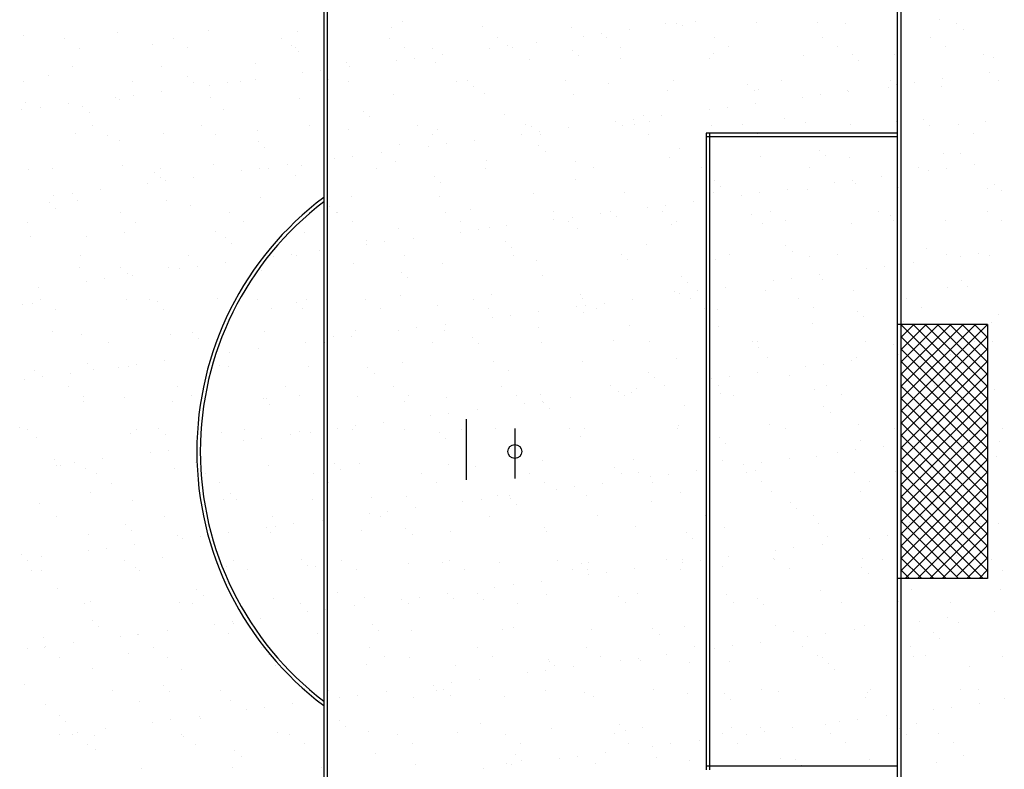
# Model space of a CAD drawing. Units: millimetres. Extents: x 0 to 315, y 0 to 178.
# Drawn here: x 174 to 202, y 86 to 108 of the extents above; entities that cross this region are included whole.
import ezdxf

# ---------------------------------------------------------------- set-up
doc = ezdxf.new("R2010")
doc.units = ezdxf.units.MM
doc.layers.add('A_VISTA', color=7, linetype='Continuous')
doc.layers.add('TRATTEGGI', color=8, linetype='Continuous')

# ---------------------------------------------------------------- blocks, each defined once
blk = doc.blocks.new('*X3')
at = {"color": 0}
for p, q in [((12123.9, 26881.9), (12123.9, 26881.9)), ((10548.6, 26858.2), (10548.6, 26858.2)), ((10580.9, 26877.8), (10580.9, 26877.8)), ((10810.3, 26861.6), (10810.3, 26861.6)), ((11066.1, 26860.3), (11066.1, 26860.3)), ((11234, 26852.7), (11234, 26852.7)), ((11336.2, 26870.1), (11336.2, 26870.1)), ((11369.9, 26870.5), (11369.9, 26870.5)), ((11387, 26865.5), (11387, 26865.5)), ((11421.9, 26877.4), (11421.9, 26877.4)), ((11598, 26873.4), (11598, 26873.4)), ((11774.7, 26873.6), (11774.7, 26873.6)), ((11853.8, 26872.2), (11853.8, 26872.2)), ((12174.8, 26870.1), (12174.8, 26870.1)), ((12193.2, 26853.2), (12193.2, 26853.2)), ((9490.8, 26836.7), (9490.8, 26836.7)), ((9608.8, 26827.3), (9608.8, 26827.3)), ((9760.9, 26846.4), (9760.9, 26846.4)), ((9920.2, 26827.8), (9920.2, 26827.8)), ((10022.7, 26849.7), (10022.7, 26849.7)), ((10231.6, 26828.4), (10231.6, 26828.4)), ((10278.5, 26848.5), (10278.5, 26848.5)), ((10543.1, 26829), (10543.1, 26829)), ((10854.5, 26829.5), (10854.5, 26829.5)), ((11100.7, 26835.1), (11100.7, 26835.1)), ((11152.7, 26842), (11152.7, 26842)), ((11165.9, 26830.1), (11165.9, 26830.1)), ((11477.3, 26830.7), (11477.3, 26830.7)), ((11788.7, 26831.2), (11788.7, 26831.2)), ((12100.1, 26831.8), (12100.1, 26831.8)), ((9651, 26800.4), (9651, 26800.4)), ((9861.7, 26810.3), (9861.7, 26810.3)), ((9962.4, 26801), (9962.4, 26801)), ((10261.8, 26806.9), (10261.8, 26806.9)), ((10273.8, 26801.5), (10273.8, 26801.5)), ((10585.2, 26802.1), (10585.2, 26802.1)), ((10667.9, 26798.1), (10667.9, 26798.1)), ((10831.5, 26799.7), (10831.5, 26799.7)), ((10883.6, 26806.5), (10883.6, 26806.5)), ((10896.6, 26802.7), (10896.6, 26802.7)), ((10964.9, 26817.2), (10964.9, 26817.2)), ((11068, 26794.6), (11068, 26794.6)), ((11208.1, 26803.2), (11208.1, 26803.2)), ((11519.5, 26803.8), (11519.5, 26803.8)), ((11830.9, 26804.4), (11830.9, 26804.4)), ((12142.3, 26804.9), (12142.3, 26804.9)), ((10280.2, 26790), (10280.2, 26790)), ((10614.4, 26771.1), (10614.4, 26771.1)), ((10695.7, 26781.8), (10695.7, 26781.8)), ((10945.6, 26767.8), (10945.6, 26767.8)), ((11086.4, 26777.7), (11086.4, 26777.7)), ((11207.3, 26771.1), (11207.3, 26771.1)), ((11463.1, 26769.9), (11463.1, 26769.9)), ((11474, 26785.8), (11474, 26785.8)), ((11733.2, 26779.7), (11733.2, 26779.7)), ((11874.2, 26782.3), (11874.2, 26782.3)), ((11995, 26783), (11995, 26783)), ((12250.8, 26781.8), (12250.8, 26781.8)), ((12280.2, 26773.5), (12280.2, 26773.5)), ((9632, 26747.5), (9632, 26747.5)), ((9887.8, 26746.2), (9887.8, 26746.2)), ((10157.9, 26756), (10157.9, 26756)), ((10419.7, 26759.3), (10419.7, 26759.3)), ((10426.5, 26746.4), (10426.5, 26746.4)), ((10562.3, 26764.2), (10562.3, 26764.2)), ((10675.5, 26758.1), (10675.5, 26758.1)), ((11892.6, 26765.5), (11892.6, 26765.5)), ((9561.1, 26722.6), (9561.1, 26722.6)), ((9961.2, 26719.1), (9961.2, 26719.1)), ((10157.3, 26710.9), (10157.3, 26710.9)), ((10293.2, 26728.8), (10293.2, 26728.8)), ((10345.2, 26735.6), (10345.2, 26735.6)), ((10367.2, 26710.3), (10367.2, 26710.3)), ((12133.8, 26712.2), (12133.8, 26712.2)), ((12269.6, 26730.1), (12269.6, 26730.1)), ((9491.4, 26703.1), (9491.4, 26703.1)), ((9802.8, 26703.7), (9802.8, 26703.7)), ((9979.6, 26702.2), (9979.6, 26702.2)), ((10024, 26693.4), (10024, 26693.4)), ((10076, 26700.2), (10076, 26700.2)), ((10114.2, 26704.3), (10114.2, 26704.3)), ((10425.6, 26704.8), (10425.6, 26704.8)), ((10737, 26705.4), (10737, 26705.4)), ((10767.4, 26706.9), (10767.4, 26706.9)), ((10785.8, 26690), (10785.8, 26690)), ((11048.5, 26706), (11048.5, 26706)), ((11173.4, 26698), (11173.4, 26698)), ((11359.9, 26706.5), (11359.9, 26706.5)), ((11573.6, 26694.6), (11573.6, 26694.6)), ((11671.3, 26707.1), (11671.3, 26707.1)), ((11979.6, 26685.7), (11979.6, 26685.7)), ((11982.7, 26707.7), (11982.7, 26707.7)), ((12000.4, 26694.6), (12000.4, 26694.6)), ((12052.5, 26701.5), (12052.5, 26701.5)), ((12130.2, 26689.2), (12130.2, 26689.2)), ((12294.1, 26708.2), (12294.1, 26708.2)), ((9754.8, 26657.9), (9754.8, 26657.9)), ((9767.2, 26653.7), (9767.2, 26653.7)), ((9806.8, 26664.8), (9806.8, 26664.8)), ((9888.1, 26675.5), (9888.1, 26675.5)), ((10029, 26657), (10029, 26657)), ((10284.8, 26655.8), (10284.8, 26655.8)), ((10554.9, 26665.5), (10554.9, 26665.5)), ((10816.6, 26668.9), (10816.6, 26668.9)), ((11072.4, 26667.7), (11072.4, 26667.7)), ((11342.5, 26677.4), (11342.5, 26677.4)), ((11592, 26677.7), (11592, 26677.7)), ((11604.3, 26680.7), (11604.3, 26680.7)), ((11731.2, 26659.2), (11731.2, 26659.2)), ((11783.3, 26666.1), (11783.3, 26666.1)), ((11860.1, 26679.5), (11860.1, 26679.5)), ((11864.6, 26676.8), (11864.6, 26676.8)), ((9497.1, 26644), (9497.1, 26644)), ((9537.7, 26629.3), (9537.7, 26629.3)), ((9619, 26640), (9619, 26640)), ((9660.6, 26631.4), (9660.6, 26631.4)), ((11514.1, 26630.6), (11514.1, 26630.6)), ((11595.4, 26641.3), (11595.4, 26641.3)), ((9485.6, 26622.5), (9485.6, 26622.5)), ((9679, 26614.5), (9679, 26614.5)), ((10066.6, 26622.5), (10066.6, 26622.5)), ((10466.8, 26619.1), (10466.8, 26619.1)), ((10485.2, 26602.2), (10485.2, 26602.2)), ((10872.8, 26610.3), (10872.8, 26610.3)), ((11273, 26606.8), (11273, 26606.8)), ((11326.2, 26605.9), (11326.2, 26605.9)), ((11462.1, 26623.8), (11462.1, 26623.8)), ((11679, 26598), (11679, 26598)), ((9689.6, 26576.9), (9689.6, 26576.9)), ((10001, 26577.4), (10001, 26577.4)), ((10312.4, 26578), (10312.4, 26578)), ((10623.8, 26578.6), (10623.8, 26578.6)), ((10935.2, 26579.1), (10935.2, 26579.1)), ((10951.9, 26575.1), (10951.9, 26575.1)), ((11057.1, 26570.4), (11057.1, 26570.4)), ((11192.9, 26588.3), (11192.9, 26588.3)), ((11213.6, 26578.5), (11213.6, 26578.5)), ((11244.9, 26595.2), (11244.9, 26595.2)), ((11246.6, 26579.7), (11246.6, 26579.7)), ((11291.4, 26589.9), (11291.4, 26589.9)), ((11469.4, 26577.2), (11469.4, 26577.2)), ((11558.1, 26580.3), (11558.1, 26580.3)), ((11739.5, 26587), (11739.5, 26587)), ((11869.5, 26580.8), (11869.5, 26580.8)), ((12001.3, 26590.3), (12001.3, 26590.3)), ((12079.1, 26594.5), (12079.1, 26594.5)), ((12097.6, 26577.6), (12097.6, 26577.6)), ((12180.9, 26581.4), (12180.9, 26581.4)), ((12257.1, 26589.1), (12257.1, 26589.1)), ((9638.3, 26554.8), (9638.3, 26554.8)), ((9731.7, 26550), (9731.7, 26550)), ((9894.1, 26553.6), (9894.1, 26553.6)), ((10043.2, 26550.6), (10043.2, 26550.6)), ((10164.2, 26563.3), (10164.2, 26563.3)), ((10354.6, 26551.1), (10354.6, 26551.1)), ((10426, 26566.6), (10426, 26566.6)), ((10666, 26551.7), (10666, 26551.7)), ((10681.8, 26565.4), (10681.8, 26565.4)), ((10923.7, 26552.9), (10923.7, 26552.9)), ((10975.8, 26559.7), (10975.8, 26559.7)), ((10977.4, 26552.3), (10977.4, 26552.3)), ((11288.8, 26552.8), (11288.8, 26552.8)), ((11600.2, 26553.4), (11600.2, 26553.4)), ((11911.6, 26554), (11911.6, 26554)), ((12223.1, 26554.5), (12223.1, 26554.5)), ((9766, 26534.8), (9766, 26534.8)), ((10166.2, 26531.3), (10166.2, 26531.3)), ((10184.6, 26514.4), (10184.6, 26514.4)), ((10572.2, 26522.5), (10572.2, 26522.5)), ((10654.5, 26517.5), (10654.5, 26517.5)), ((10706.6, 26524.3), (10706.6, 26524.3)), ((10787.9, 26535), (10787.9, 26535)), ((10972.3, 26519), (10972.3, 26519)), ((10437.4, 26488.9), (10437.4, 26488.9)), ((10518.7, 26499.6), (10518.7, 26499.6)), ((10990.8, 26502.2), (10990.8, 26502.2)), ((11348.8, 26484.7), (11348.8, 26484.7)), ((11378.4, 26510.2), (11378.4, 26510.2)), ((11610.6, 26488), (11610.6, 26488)), ((11778.5, 26506.8), (11778.5, 26506.8)), ((11797, 26489.9), (11797, 26489.9)), ((11866.4, 26486.8), (11866.4, 26486.8)), ((12136.5, 26496.5), (12136.5, 26496.5)), ((12184.6, 26497.9), (12184.6, 26497.9)), ((9773.5, 26461), (9773.5, 26461)), ((10035.3, 26464.4), (10035.3, 26464.4)), ((10249.5, 26464.1), (10249.5, 26464.1)), ((10291.1, 26463.1), (10291.1, 26463.1)), ((10385.4, 26482), (10385.4, 26482)), ((10506.4, 26454.4), (10506.4, 26454.4)), ((10561.2, 26472.9), (10561.2, 26472.9)), ((10817.8, 26455), (10817.8, 26455)), ((10822.9, 26476.2), (10822.9, 26476.2)), ((11078.7, 26475), (11078.7, 26475)), ((11129.2, 26455.6), (11129.2, 26455.6)), ((11440.6, 26456.1), (11440.6, 26456.1)), ((11752, 26456.7), (11752, 26456.7)), ((12063.5, 26457.3), (12063.5, 26457.3)), ((12144.7, 26454.7), (12144.7, 26454.7)), ((12226, 26465.4), (12226, 26465.4)), ((9503.4, 26451.3), (9503.4, 26451.3)), ((9572.1, 26452.7), (9572.1, 26452.7)), ((9865.5, 26443.6), (9865.5, 26443.6)), ((9883.6, 26453.3), (9883.6, 26453.3)), ((9884, 26426.7), (9884, 26426.7)), ((9980.3, 26428.7), (9980.3, 26428.7)), ((10116.2, 26446.6), (10116.2, 26446.6)), ((10168.2, 26453.4), (10168.2, 26453.4)), ((10195, 26453.9), (10195, 26453.9)), ((10271.6, 26434.7), (10271.6, 26434.7)), ((10671.7, 26431.3), (10671.7, 26431.3)), ((11956.8, 26430), (11956.8, 26430)), ((12092.6, 26447.9), (12092.6, 26447.9)), ((9847, 26411.1), (9847, 26411.1)), ((9899, 26418), (9899, 26418)), ((10690.2, 26414.4), (10690.2, 26414.4)), ((11077.8, 26422.4), (11077.8, 26422.4)), ((11477.9, 26419), (11477.9, 26419)), ((11496.4, 26402.1), (11496.4, 26402.1)), ((11823.4, 26412.4), (11823.4, 26412.4)), ((11875.5, 26419.3), (11875.5, 26419.3)), ((11884, 26410.2), (11884, 26410.2)), ((12284.1, 26406.7), (12284.1, 26406.7)), ((9577.8, 26375.7), (9577.8, 26375.7)), ((9629.9, 26382.6), (9629.9, 26382.6)), ((9711.2, 26393.3), (9711.2, 26393.3)), ((10170.5, 26370.6), (10170.5, 26370.6)), ((10432.3, 26373.9), (10432.3, 26373.9)), ((10688.1, 26372.7), (10688.1, 26372.7)), ((10958.2, 26382.4), (10958.2, 26382.4)), ((11219.9, 26385.8), (11219.9, 26385.8)), ((11475.7, 26384.6), (11475.7, 26384.6)), ((11554.3, 26377), (11554.3, 26377)), ((11606.3, 26383.8), (11606.3, 26383.8)), ((11687.6, 26394.5), (11687.6, 26394.5)), ((11745.8, 26394.3), (11745.8, 26394.3)), ((12007.6, 26397.6), (12007.6, 26397.6)), ((12263.4, 26396.4), (12263.4, 26396.4)), ((12302.5, 26389.8), (12302.5, 26389.8)), ((9564.9, 26355.8), (9564.9, 26355.8)), ((9644.6, 26362.1), (9644.6, 26362.1)), ((9900.4, 26360.9), (9900.4, 26360.9)), ((9971, 26346.9), (9971, 26346.9)), ((10371.1, 26343.5), (10371.1, 26343.5)), ((11285.1, 26341.6), (11285.1, 26341.6)), ((11337.1, 26348.4), (11337.1, 26348.4)), ((11418.4, 26359.1), (11418.4, 26359.1)), ((9583.4, 26338.9), (9583.4, 26338.9)), ((9770.3, 26326.5), (9770.3, 26326.5)), ((10081.8, 26327), (10081.8, 26327)), ((10389.6, 26326.6), (10389.6, 26326.6)), ((10393.2, 26327.6), (10393.2, 26327.6)), ((10704.6, 26328.2), (10704.6, 26328.2)), ((10777.2, 26334.7), (10777.2, 26334.7)), ((11016, 26328.7), (11016, 26328.7)), ((11068, 26313), (11068, 26313)), ((11149.3, 26323.7), (11149.3, 26323.7)), ((11177.3, 26331.2), (11177.3, 26331.2)), ((11195.7, 26314.3), (11195.7, 26314.3)), ((11327.4, 26329.3), (11327.4, 26329.3)), ((11583.4, 26322.4), (11583.4, 26322.4)), ((11638.8, 26329.9), (11638.8, 26329.9)), ((11950.2, 26330.4), (11950.2, 26330.4)), ((11983.5, 26319), (11983.5, 26319)), ((12261.7, 26331), (12261.7, 26331)), ((9501.1, 26299), (9501.1, 26299)), ((9812.5, 26299.6), (9812.5, 26299.6)), ((10123.9, 26300.2), (10123.9, 26300.2)), ((10435.3, 26300.7), (10435.3, 26300.7)), ((10746.8, 26301.3), (10746.8, 26301.3)), ((10880.1, 26288.2), (10880.1, 26288.2)), ((11015.9, 26306.1), (11015.9, 26306.1)), ((11058.2, 26301.9), (11058.2, 26301.9)), ((11355.1, 26292), (11355.1, 26292)), ((11369.6, 26302.4), (11369.6, 26302.4)), ((11616.9, 26295.4), (11616.9, 26295.4)), ((11681, 26303), (11681, 26303)), ((11872.7, 26294.1), (11872.7, 26294.1)), ((11992.4, 26303.6), (11992.4, 26303.6)), ((12001.9, 26302.1), (12001.9, 26302.1)), ((12142.8, 26303.9), (12142.8, 26303.9)), ((12303.8, 26304.1), (12303.8, 26304.1)), ((9509.7, 26258.6), (9509.7, 26258.6)), ((9670.4, 26259.2), (9670.4, 26259.2)), ((9779.8, 26268.3), (9779.8, 26268.3)), ((10041.6, 26271.7), (10041.6, 26271.7)), ((10297.4, 26270.5), (10297.4, 26270.5)), ((10567.5, 26280.2), (10567.5, 26280.2)), ((10746.7, 26270.7), (10746.7, 26270.7)), ((10798.8, 26277.5), (10798.8, 26277.5)), ((10829.2, 26283.5), (10829.2, 26283.5)), ((11085, 26282.3), (11085, 26282.3)), ((10070.5, 26255.7), (10070.5, 26255.7)), ((10088.9, 26238.9), (10088.9, 26238.9)), ((10476.6, 26246.9), (10476.6, 26246.9)), ((10477.6, 26235.2), (10477.6, 26235.2)), ((10529.6, 26242.1), (10529.6, 26242.1)), ((10610.9, 26252.8), (10610.9, 26252.8)), ((10876.7, 26243.5), (10876.7, 26243.5)), ((11282.7, 26234.6), (11282.7, 26234.6)), ((11682.9, 26231.2), (11682.9, 26231.2)), ((9652.9, 26202.3), (9652.9, 26202.3)), ((9964.3, 26202.9), (9964.3, 26202.9)), ((10208.4, 26199.8), (10208.4, 26199.8)), ((10260.4, 26206.7), (10260.4, 26206.7)), ((10275.7, 26203.4), (10275.7, 26203.4)), ((10341.7, 26217.4), (10341.7, 26217.4)), ((10587.1, 26204), (10587.1, 26204)), ((10895.1, 26226.6), (10895.1, 26226.6)), ((10898.6, 26204.6), (10898.6, 26204.6)), ((11210, 26205.1), (11210, 26205.1)), ((11521.4, 26205.7), (11521.4, 26205.7)), ((11701.3, 26214.3), (11701.3, 26214.3)), ((11752.1, 26201.6), (11752.1, 26201.6)), ((11832.8, 26206.3), (11832.8, 26206.3)), ((12013.9, 26204.9), (12013.9, 26204.9)), ((12088.9, 26222.3), (12088.9, 26222.3)), ((12144.2, 26206.8), (12144.2, 26206.8)), ((12184.8, 26201.1), (12184.8, 26201.1)), ((12236.9, 26207.9), (12236.9, 26207.9)), ((12269.7, 26203.7), (12269.7, 26203.7)), ((9991.2, 26171.2), (9991.2, 26171.2)), ((10072.5, 26181.9), (10072.5, 26181.9)), ((10176.8, 26177.9), (10176.8, 26177.9)), ((10438.6, 26181.3), (10438.6, 26181.3)), ((10694.4, 26180), (10694.4, 26180)), ((10964.5, 26189.8), (10964.5, 26189.8)), ((11226.2, 26193.1), (11226.2, 26193.1)), ((11482, 26191.9), (11482, 26191.9)), ((11967.7, 26172.5), (11967.7, 26172.5)), ((12049, 26183.2), (12049, 26183.2)), ((9650.9, 26169.4), (9650.9, 26169.4)), ((9769.9, 26168), (9769.9, 26168)), ((9788.3, 26151.1), (9788.3, 26151.1)), ((9803.4, 26146.5), (9803.4, 26146.5)), ((9906.7, 26168.2), (9906.7, 26168.2)), ((9939.2, 26164.4), (9939.2, 26164.4)), ((10175.9, 26159.1), (10175.9, 26159.1)), ((10576.1, 26155.7), (10576.1, 26155.7)), ((10982.1, 26146.9), (10982.1, 26146.9)), ((11382.3, 26143.4), (11382.3, 26143.4)), ((11779.8, 26147.8), (11779.8, 26147.8)), ((11915.6, 26165.7), (11915.6, 26165.7)), ((9670, 26128.9), (9670, 26128.9)), ((9722.1, 26135.8), (9722.1, 26135.8)), ((10594.5, 26138.8), (10594.5, 26138.8)), ((11400.7, 26126.5), (11400.7, 26126.5)), ((11646.5, 26130.2), (11646.5, 26130.2)), ((11698.5, 26137.1), (11698.5, 26137.1)), ((11788.3, 26134.6), (11788.3, 26134.6)), ((12188.5, 26131.1), (12188.5, 26131.1)), ((9534.2, 26111), (9534.2, 26111)), ((10573.8, 26087.5), (10573.8, 26087.5)), ((10835.5, 26090.8), (10835.5, 26090.8)), ((11091.3, 26089.6), (11091.3, 26089.6)), ((11361.4, 26099.3), (11361.4, 26099.3)), ((11377.3, 26094.8), (11377.3, 26094.8)), ((11429.3, 26101.6), (11429.3, 26101.6)), ((11510.6, 26112.3), (11510.6, 26112.3)), ((11623.2, 26102.7), (11623.2, 26102.7)), ((11879, 26101.5), (11879, 26101.5)), ((12149.1, 26111.2), (12149.1, 26111.2)), ((12206.9, 26114.2), (12206.9, 26114.2)), ((9487.7, 26063.3), (9487.7, 26063.3)), ((9516, 26065.9), (9516, 26065.9)), ((9539.7, 26075.5), (9539.7, 26075.5)), ((9786.1, 26075.7), (9786.1, 26075.7)), ((9851.1, 26076.1), (9851.1, 26076.1)), ((9875.3, 26071.4), (9875.3, 26071.4)), ((10047.9, 26079), (10047.9, 26079)), ((10162.5, 26076.6), (10162.5, 26076.6)), ((10275.5, 26067.9), (10275.5, 26067.9)), ((10303.7, 26077.8), (10303.7, 26077.8)), ((10473.9, 26077.2), (10473.9, 26077.2)), ((10681.5, 26059.1), (10681.5, 26059.1)), ((10785.3, 26077.7), (10785.3, 26077.7)), ((11096.8, 26078.3), (11096.8, 26078.3)), ((11108.1, 26059.3), (11108.1, 26059.3)), ((11160.2, 26066.2), (11160.2, 26066.2)), ((11241.5, 26076.9), (11241.5, 26076.9)), ((11408.2, 26078.9), (11408.2, 26078.9)), ((11719.6, 26079.4), (11719.6, 26079.4)), ((12031, 26080), (12031, 26080)), ((9581.9, 26048.6), (9581.9, 26048.6)), ((9893.3, 26049.2), (9893.3, 26049.2)), ((10204.7, 26049.8), (10204.7, 26049.8)), ((10293.9, 26051), (10293.9, 26051)), ((10516.1, 26050.3), (10516.1, 26050.3)), ((10827.5, 26050.9), (10827.5, 26050.9)), ((10891, 26030.8), (10891, 26030.8)), ((10972.3, 26041.5), (10972.3, 26041.5)), ((11081.7, 26055.7), (11081.7, 26055.7)), ((11100.1, 26038.8), (11100.1, 26038.8)), ((11138.9, 26051.5), (11138.9, 26051.5)), ((11450.3, 26052), (11450.3, 26052)), ((11487.7, 26046.8), (11487.7, 26046.8)), ((11761.8, 26052.6), (11761.8, 26052.6)), ((11887.8, 26043.4), (11887.8, 26043.4)), ((12073.2, 26053.1), (12073.2, 26053.1)), ((12293.9, 26034.5), (12293.9, 26034.5)), ((10703.1, 26006), (10703.1, 26006)), ((10838.9, 26023.9), (10838.9, 26023.9)), ((11758.4, 26008.9), (11758.4, 26008.9)), ((11906.3, 26026.5), (11906.3, 26026.5)), ((12020.2, 26012.3), (12020.2, 26012.3)), ((12276, 26011), (12276, 26011)), ((9574.7, 25983.6), (9574.7, 25983.6)), ((9657.2, 25976.7), (9657.2, 25976.7)), ((9913, 25975.5), (9913, 25975.5)), ((9974.9, 25980.2), (9974.9, 25980.2)), ((10183.1, 25985.2), (10183.1, 25985.2)), ((10444.9, 25988.6), (10444.9, 25988.6)), ((10569.8, 25988.5), (10569.8, 25988.5)), ((10621.8, 25995.3), (10621.8, 25995.3)), ((10700.7, 25987.3), (10700.7, 25987.3)), ((10970.7, 25997.1), (10970.7, 25997.1)), ((11232.5, 26000.4), (11232.5, 26000.4)), ((11488.3, 25999.2), (11488.3, 25999.2)), ((9733.7, 25951.9), (9733.7, 25951.9)), ((9993.3, 25963.3), (9993.3, 25963.3)), ((10045.1, 25952.5), (10045.1, 25952.5)), ((10300.6, 25953), (10300.6, 25953)), ((10352.6, 25959.9), (10352.6, 25959.9)), ((10356.5, 25953), (10356.5, 25953)), ((10380.9, 25971.3), (10380.9, 25971.3)), ((10433.9, 25970.6), (10433.9, 25970.6)), ((10667.9, 25953.6), (10667.9, 25953.6)), ((10781, 25967.9), (10781, 25967.9)), ((10799.5, 25951), (10799.5, 25951)), ((10979.3, 25954.2), (10979.3, 25954.2)), ((11187.1, 25959), (11187.1, 25959)), ((11290.7, 25954.7), (11290.7, 25954.7)), ((11587.2, 25955.6), (11587.2, 25955.6)), ((11602.2, 25955.3), (11602.2, 25955.3)), ((11913.6, 25955.9), (11913.6, 25955.9)), ((11993.3, 25946.8), (11993.3, 25946.8)), ((12225, 25956.4), (12225, 25956.4)), ((12277, 25954.3), (12277, 25954.3)), ((10031.4, 25917.6), (10031.4, 25917.6)), ((10083.4, 25924.4), (10083.4, 25924.4)), ((10164.7, 25935.1), (10164.7, 25935.1)), ((11605.7, 25938.7), (11605.7, 25938.7)), ((12007.8, 25918.9), (12007.8, 25918.9)), ((12059.9, 25925.7), (12059.9, 25925.7)), ((12141.2, 25936.4), (12141.2, 25936.4)), ((12155.4, 25918.5), (12155.4, 25918.5)), ((9674.2, 25892.4), (9674.2, 25892.4)), ((9814.3, 25889), (9814.3, 25889)), ((9895.6, 25899.7), (9895.6, 25899.7)), ((10580.1, 25894.8), (10580.1, 25894.8)), ((10841.8, 25898.2), (10841.8, 25898.2)), ((11097.6, 25896.9), (11097.6, 25896.9)), ((11367.7, 25906.7), (11367.7, 25906.7)), ((11629.5, 25910), (11629.5, 25910)), ((11790.7, 25890.3), (11790.7, 25890.3)), ((11872, 25901), (11872, 25901)), ((11885.3, 25908.8), (11885.3, 25908.8)), ((9522.3, 25873.2), (9522.3, 25873.2)), ((9626.4, 25864.3), (9626.4, 25864.3)), ((9692.7, 25875.5), (9692.7, 25875.5)), ((9762.2, 25882.2), (9762.2, 25882.2)), ((9792.4, 25883), (9792.4, 25883)), ((10054.2, 25886.3), (10054.2, 25886.3)), ((10080.3, 25883.6), (10080.3, 25883.6)), ((10310, 25885.1), (10310, 25885.1)), ((10480.4, 25880.1), (10480.4, 25880.1)), ((10498.9, 25863.2), (10498.9, 25863.2)), ((10886.5, 25871.3), (10886.5, 25871.3)), ((11286.6, 25867.8), (11286.6, 25867.8)), ((11602.8, 25865.6), (11602.8, 25865.6)), ((11738.7, 25883.4), (11738.7, 25883.4)), ((9493, 25846.7), (9493, 25846.7)), ((9545.1, 25853.6), (9545.1, 25853.6)), ((11305.1, 25850.9), (11305.1, 25850.9)), ((11469.5, 25848), (11469.5, 25848)), ((11521.5, 25854.9), (11521.5, 25854.9)), ((11692.7, 25859), (11692.7, 25859)), ((12092.8, 25855.6), (12092.8, 25855.6)), ((12111.2, 25838.7), (12111.2, 25838.7)), ((9620.5, 25825.1), (9620.5, 25825.1)), ((9931.9, 25825.6), (9931.9, 25825.6)), ((10243.3, 25826.2), (10243.3, 25826.2)), ((10554.7, 25826.8), (10554.7, 25826.8)), ((10866.1, 25827.3), (10866.1, 25827.3)), ((10977, 25804.4), (10977, 25804.4)), ((11177.5, 25827.9), (11177.5, 25827.9)), ((11200.3, 25812.6), (11200.3, 25812.6)), ((11238.8, 25807.7), (11238.8, 25807.7)), ((11252.4, 25819.4), (11252.4, 25819.4)), ((11333.7, 25830.1), (11333.7, 25830.1)), ((11488.9, 25828.5), (11488.9, 25828.5)), ((11494.6, 25806.5), (11494.6, 25806.5)), ((11764.7, 25816.2), (11764.7, 25816.2)), ((11800.3, 25829), (11800.3, 25829)), ((12026.5, 25819.6), (12026.5, 25819.6)), ((12111.8, 25829.6), (12111.8, 25829.6)), ((12282.3, 25818.4), (12282.3, 25818.4)), ((9662.6, 25798.2), (9662.6, 25798.2)), ((9663.5, 25784), (9663.5, 25784)), ((9779.7, 25795.8), (9779.7, 25795.8)), ((9919.3, 25782.8), (9919.3, 25782.8)), ((9974, 25798.8), (9974, 25798.8)), ((10179.8, 25792.3), (10179.8, 25792.3)), ((10189.4, 25792.6), (10189.4, 25792.6)), ((10198.3, 25775.5), (10198.3, 25775.5)), ((10285.4, 25799.3), (10285.4, 25799.3)), ((10451.2, 25795.9), (10451.2, 25795.9)), ((10585.9, 25783.5), (10585.9, 25783.5)), ((10596.9, 25799.9), (10596.9, 25799.9)), ((10707, 25794.7), (10707, 25794.7)), ((10908.3, 25800.5), (10908.3, 25800.5)), ((10931.1, 25777.1), (10931.1, 25777.1)), ((10983.2, 25784), (10983.2, 25784)), ((10986, 25780.1), (10986, 25780.1)), ((11064.5, 25794.7), (11064.5, 25794.7)), ((11219.7, 25801), (11219.7, 25801)), ((11531.1, 25801.6), (11531.1, 25801.6)), ((11842.5, 25802.2), (11842.5, 25802.2)), ((12153.9, 25802.7), (12153.9, 25802.7)), ((10714, 25748.5), (10714, 25748.5)), ((10795.3, 25759.2), (10795.3, 25759.2)), ((11004.4, 25763.2), (11004.4, 25763.2)), ((11392.1, 25771.2), (11392.1, 25771.2)), ((11792.2, 25767.8), (11792.2, 25767.8)), ((11810.6, 25750.9), (11810.6, 25750.9)), ((12198.2, 25758.9), (12198.2, 25758.9)), ((10526.1, 25723.8), (10526.1, 25723.8)), ((10662, 25741.7), (10662, 25741.7)), ((12161.7, 25725.8), (12161.7, 25725.8)), ((9479.1, 25708), (9479.1, 25708)), ((9503, 25700.9), (9503, 25700.9)), ((9798.7, 25690.3), (9798.7, 25690.3)), ((9814.4, 25701.5), (9814.4, 25701.5)), ((9879.2, 25704.6), (9879.2, 25704.6)), ((10060.5, 25693.6), (10060.5, 25693.6)), ((10125.8, 25702.1), (10125.8, 25702.1)), ((10285.3, 25695.7), (10285.3, 25695.7)), ((10316.3, 25692.4), (10316.3, 25692.4)), ((10392.8, 25706.2), (10392.8, 25706.2)), ((10437.3, 25702.6), (10437.3, 25702.6)), ((10444.8, 25713.1), (10444.8, 25713.1)), ((10586.4, 25702.1), (10586.4, 25702.1)), ((10685.4, 25692.3), (10685.4, 25692.3)), ((10748.7, 25703.2), (10748.7, 25703.2)), ((10848.1, 25705.5), (10848.1, 25705.5)), ((11060.1, 25703.8), (11060.1, 25703.8)), ((11103.9, 25704.2), (11103.9, 25704.2)), ((11371.5, 25704.3), (11371.5, 25704.3)), ((11374, 25714), (11374, 25714)), ((11635.8, 25717.3), (11635.8, 25717.3)), ((11682.9, 25704.9), (11682.9, 25704.9)), ((11891.6, 25716.1), (11891.6, 25716.1)), ((11994.3, 25705.5), (11994.3, 25705.5)), ((12233.4, 25689.7), (12233.4, 25689.7)), ((12305.7, 25706), (12305.7, 25706)), ((9528.6, 25680.6), (9528.6, 25680.6)), ((9897.6, 25687.7), (9897.6, 25687.7)), ((10123.6, 25670.8), (10123.6, 25670.8)), ((10175.6, 25677.7), (10175.6, 25677.7)), ((10256.9, 25688.4), (10256.9, 25688.4)), ((10703.8, 25675.4), (10703.8, 25675.4)), ((11091.4, 25683.5), (11091.4, 25683.5)), ((11491.6, 25680), (11491.6, 25680)), ((11510, 25663.1), (11510, 25663.1)), ((11897.6, 25671.2), (11897.6, 25671.2)), ((12100, 25672.1), (12100, 25672.1)), ((12152.1, 25679), (12152.1, 25679)), ((12297.8, 25667.7), (12297.8, 25667.7)), ((9854.4, 25635.4), (9854.4, 25635.4)), ((9906.5, 25642.2), (9906.5, 25642.2)), ((9987.8, 25652.9), (9987.8, 25652.9)), ((11830.9, 25636.7), (11830.9, 25636.7)), ((11882.9, 25643.5), (11882.9, 25643.5)), ((11964.2, 25654.2), (11964.2, 25654.2)), ((9578.6, 25616.8), (9578.6, 25616.8)), ((9637.3, 25606.8), (9637.3, 25606.8)), ((9718.6, 25617.5), (9718.6, 25617.5)), ((9984.6, 25608), (9984.6, 25608)), ((10983.3, 25611.7), (10983.3, 25611.7)), ((11245.1, 25615.1), (11245.1, 25615.1)), ((11500.9, 25613.8), (11500.9, 25613.8)), ((11613.7, 25608.1), (11613.7, 25608.1)), ((11695, 25618.8), (11695, 25618.8)), ((11771, 25623.6), (11771, 25623.6)), ((12032.8, 25626.9), (12032.8, 25626.9)), ((12288.6, 25625.7), (12288.6, 25625.7)), ((9585.2, 25599.9), (9585.2, 25599.9)), ((9597, 25599.9), (9597, 25599.9)), ((9669.8, 25591.4), (9669.8, 25591.4)), ((9925.6, 25590.1), (9925.6, 25590.1)), ((10195.7, 25599.9), (10195.7, 25599.9)), ((10384.8, 25604.5), (10384.8, 25604.5)), ((10403.2, 25587.6), (10403.2, 25587.6)), ((10457.5, 25603.2), (10457.5, 25603.2)), ((10635.5, 25576.4), (10635.5, 25576.4)), ((10713.3, 25602), (10713.3, 25602)), ((10790.8, 25595.7), (10790.8, 25595.7)), ((10946.9, 25576.9), (10946.9, 25576.9)), ((11191, 25592.3), (11191, 25592.3)), ((11258.3, 25577.5), (11258.3, 25577.5)), ((11425.9, 25583.3), (11425.9, 25583.3)), ((11561.7, 25601.2), (11561.7, 25601.2)), ((11569.7, 25578.1), (11569.7, 25578.1)), ((11597, 25583.4), (11597, 25583.4)), ((11881.1, 25578.6), (11881.1, 25578.6)), ((11997.2, 25580), (11997.2, 25580)), ((12192.5, 25579.2), (12192.5, 25579.2)), ((9701.2, 25574.7), (9701.2, 25574.7)), ((10012.6, 25575.2), (10012.6, 25575.2)), ((10054.8, 25548.4), (10054.8, 25548.4)), ((10324, 25575.8), (10324, 25575.8)), ((10366.2, 25548.9), (10366.2, 25548.9)), ((10677.6, 25549.5), (10677.6, 25549.5)), ((10989, 25550.1), (10989, 25550.1)), ((11209.4, 25575.4), (11209.4, 25575.4)), ((11292.5, 25565.8), (11292.5, 25565.8)), ((11300.5, 25550.6), (11300.5, 25550.6)), ((11344.6, 25572.6), (11344.6, 25572.6)), ((11611.9, 25551.2), (11611.9, 25551.2)), ((11923.3, 25551.8), (11923.3, 25551.8)), ((12015.6, 25563.1), (12015.6, 25563.1)), ((12234.7, 25552.3), (12234.7, 25552.3)), ((9684, 25520.2), (9684, 25520.2)), ((9743.4, 25547.8), (9743.4, 25547.8)), ((11023.3, 25530.3), (11023.3, 25530.3)), ((11075.4, 25537.2), (11075.4, 25537.2)), ((11156.7, 25547.9), (11156.7, 25547.9)), ((11380.3, 25521.3), (11380.3, 25521.3)), ((11642.1, 25524.6), (11642.1, 25524.6)), ((11897.9, 25523.4), (11897.9, 25523.4)), ((12168, 25533.1), (12168, 25533.1)), ((9805, 25497.6), (9805, 25497.6)), ((10066.8, 25500.9), (10066.8, 25500.9)), ((10084.2, 25516.8), (10084.2, 25516.8)), ((10102.6, 25499.9), (10102.6, 25499.9)), ((10322.6, 25499.7), (10322.6, 25499.7)), ((10490.2, 25507.9), (10490.2, 25507.9)), ((10592.7, 25509.5), (10592.7, 25509.5)), ((10754.1, 25494.9), (10754.1, 25494.9)), ((10806.2, 25501.8), (10806.2, 25501.8)), ((10854.4, 25512.8), (10854.4, 25512.8)), ((10887.5, 25512.5), (10887.5, 25512.5)), ((10890.4, 25504.5), (10890.4, 25504.5)), ((11110.2, 25511.6), (11110.2, 25511.6)), ((11296.4, 25495.6), (11296.4, 25495.6)), ((11696.6, 25492.2), (11696.6, 25492.2)), ((9534.9, 25487.9), (9534.9, 25487.9)), ((10537, 25466.3), (10537, 25466.3)), ((10618.3, 25477), (10618.3, 25477)), ((10908.8, 25487.6), (10908.8, 25487.6)), ((11715, 25475.3), (11715, 25475.3)), ((12102.6, 25483.4), (12102.6, 25483.4)), ((9583.8, 25450.5), (9583.8, 25450.5)), ((9895.2, 25451.1), (9895.2, 25451.1)), ((10206.6, 25451.7), (10206.6, 25451.7)), ((10349.1, 25441.6), (10349.1, 25441.6)), ((10485, 25459.5), (10485, 25459.5)), ((10518, 25452.2), (10518, 25452.2)), ((10829.4, 25452.8), (10829.4, 25452.8)), ((11140.9, 25453.3), (11140.9, 25453.3)), ((11452.3, 25453.9), (11452.3, 25453.9)), ((11763.7, 25454.5), (11763.7, 25454.5)), ((12075.1, 25455), (12075.1, 25455)), ((9783.6, 25429), (9783.6, 25429)), ((9802, 25412.1), (9802, 25412.1)), ((10189.6, 25420.2), (10189.6, 25420.2)), ((10202, 25407.2), (10202, 25407.2)), ((10215.8, 25424), (10215.8, 25424)), ((10267.8, 25430.9), (10267.8, 25430.9)), ((10463.7, 25410.5), (10463.7, 25410.5)), ((10589.7, 25416.7), (10589.7, 25416.7)), ((10719.6, 25409.3), (10719.6, 25409.3)), ((10989.6, 25419), (10989.6, 25419)), ((10995.8, 25407.9), (10995.8, 25407.9)), ((11251.4, 25422.4), (11251.4, 25422.4)), ((11507.2, 25421.1), (11507.2, 25421.1)), ((11777.3, 25430.9), (11777.3, 25430.9)), ((12039.1, 25434.2), (12039.1, 25434.2)), ((12056.4, 25407.4), (12056.4, 25407.4)), ((12192.2, 25425.3), (12192.2, 25425.3)), ((12244.3, 25432.2), (12244.3, 25432.2)), ((12294.9, 25433), (12294.9, 25433)), ((9676.1, 25398.7), (9676.1, 25398.7)), ((9931.9, 25397.5), (9931.9, 25397.5)), ((9946.6, 25388.6), (9946.6, 25388.6)), ((9998.7, 25395.4), (9998.7, 25395.4)), ((10080, 25406.2), (10080, 25406.2)), ((10608.2, 25399.8), (10608.2, 25399.8)), ((11395.9, 25404.4), (11395.9, 25404.4)), ((11414.4, 25387.6), (11414.4, 25387.6)), ((11802, 25395.6), (11802, 25395.6)), ((11923.1, 25389.9), (11923.1, 25389.9)), ((11975.1, 25396.7), (11975.1, 25396.7)), ((12202.1, 25392.2), (12202.1, 25392.2)), ((9677.4, 25353.2), (9677.4, 25353.2)), ((9729.5, 25360), (9729.5, 25360)), ((9810.8, 25370.7), (9810.8, 25370.7)), ((11653.9, 25354.4), (11653.9, 25354.4)), ((11705.9, 25361.3), (11705.9, 25361.3)), ((11787.2, 25372), (11787.2, 25372)), ((12220.6, 25375.3), (12220.6, 25375.3)), ((9482.9, 25341.2), (9482.9, 25341.2)), ((9501.4, 25324.3), (9501.4, 25324.3)), ((9541.6, 25335.3), (9541.6, 25335.3)), ((9782, 25324.3), (9782, 25324.3)), ((9889, 25332.4), (9889, 25332.4)), ((10093.4, 25324.8), (10093.4, 25324.8)), ((10289.1, 25329), (10289.1, 25329)), ((10404.8, 25325.4), (10404.8, 25325.4)), ((10716.2, 25326), (10716.2, 25326)), ((11027.6, 25326.5), (11027.6, 25326.5)), ((11339, 25327.1), (11339, 25327.1)), ((11386.6, 25328.6), (11386.6, 25328.6)), ((11436.8, 25325.9), (11436.8, 25325.9)), ((11518.1, 25336.6), (11518.1, 25336.6)), ((11648.4, 25332), (11648.4, 25332)), ((11650.5, 25327.7), (11650.5, 25327.7)), ((11904.2, 25330.7), (11904.2, 25330.7)), ((11961.9, 25328.2), (11961.9, 25328.2)), ((12174.3, 25340.5), (12174.3, 25340.5)), ((12273.3, 25328.8), (12273.3, 25328.8)), ((9512.7, 25296.8), (9512.7, 25296.8)), ((9541.2, 25295.2), (9541.2, 25295.2)), ((9811.3, 25304.9), (9811.3, 25304.9)), ((9824.1, 25297.4), (9824.1, 25297.4)), ((10073.1, 25308.3), (10073.1, 25308.3)), ((10135.6, 25298), (10135.6, 25298)), ((10307.6, 25312.1), (10307.6, 25312.1)), ((10328.9, 25307), (10328.9, 25307)), ((10447, 25298.5), (10447, 25298.5)), ((10599, 25316.8), (10599, 25316.8)), ((10695.2, 25320.1), (10695.2, 25320.1)), ((10758.4, 25299.1), (10758.4, 25299.1)), ((10860.7, 25320.1), (10860.7, 25320.1)), ((11069.8, 25299.7), (11069.8, 25299.7)), ((11095.3, 25316.7), (11095.3, 25316.7)), ((11113.8, 25299.8), (11113.8, 25299.8)), ((11116.5, 25318.9), (11116.5, 25318.9)), ((11248.9, 25301.1), (11248.9, 25301.1)), ((11381.2, 25300.2), (11381.2, 25300.2)), ((11384.7, 25319), (11384.7, 25319)), ((11501.4, 25307.8), (11501.4, 25307.8)), ((11692.6, 25300.8), (11692.6, 25300.8)), ((11901.5, 25304.4), (11901.5, 25304.4)), ((12004, 25301.4), (12004, 25301.4)), ((12307.6, 25295.6), (12307.6, 25295.6)), ((10979.7, 25265.7), (10979.7, 25265.7)), ((11115.5, 25283.6), (11115.5, 25283.6)), ((11167.6, 25290.4), (11167.6, 25290.4)), ((11919.9, 25287.5), (11919.9, 25287.5)), ((9588.4, 25244.6), (9588.4, 25244.6)), ((9988.5, 25241.2), (9988.5, 25241.2)), ((10846.3, 25248.1), (10846.3, 25248.1)), ((10898.4, 25255), (10898.4, 25255)), ((11783.6, 25238.2), (11783.6, 25238.2)), ((12045.4, 25241.5), (12045.4, 25241.5)), ((12301.2, 25240.3), (12301.2, 25240.3)), ((10007, 25224.3), (10007, 25224.3)), ((10208.3, 25214.5), (10208.3, 25214.5)), ((10394.6, 25232.3), (10394.6, 25232.3)), ((10470, 25217.8), (10470, 25217.8)), ((10577.2, 25212.7), (10577.2, 25212.7)), ((10629.2, 25219.5), (10629.2, 25219.5)), ((10710.5, 25230.3), (10710.5, 25230.3)), ((10725.9, 25216.6), (10725.9, 25216.6)), ((10794.7, 25228.9), (10794.7, 25228.9)), ((10813.1, 25212), (10813.1, 25212)), ((10995.9, 25226.3), (10995.9, 25226.3)), ((11200.8, 25220.1), (11200.8, 25220.1)), ((11257.7, 25229.7), (11257.7, 25229.7)), ((11513.5, 25228.5), (11513.5, 25228.5)), ((11600.9, 25216.6), (11600.9, 25216.6)), ((9664.5, 25200.1), (9664.5, 25200.1)), ((9682.4, 25206), (9682.4, 25206)), ((9938.2, 25204.8), (9938.2, 25204.8)), ((9976, 25200.7), (9976, 25200.7)), ((10287.4, 25201.2), (10287.4, 25201.2)), ((10360, 25184.1), (10360, 25184.1)), ((10441.3, 25194.8), (10441.3, 25194.8)), ((10598.8, 25201.8), (10598.8, 25201.8)), ((10910.2, 25202.4), (10910.2, 25202.4)), ((11221.6, 25202.9), (11221.6, 25202.9)), ((11533, 25203.5), (11533, 25203.5)), ((11619.3, 25199.7), (11619.3, 25199.7)), ((11844.4, 25204.1), (11844.4, 25204.1)), ((12006.9, 25207.8), (12006.9, 25207.8)), ((12155.9, 25204.6), (12155.9, 25204.6)), ((9687.9, 25153.4), (9687.9, 25153.4)), ((10172.2, 25159.4), (10172.2, 25159.4)), ((10308, 25177.3), (10308, 25177.3)), ((12148.6, 25160.7), (12148.6, 25160.7)), ((12284.4, 25178.5), (12284.4, 25178.5)), ((9706.3, 25136.5), (9706.3, 25136.5)), ((9903, 25123.9), (9903, 25123.9)), ((10038.8, 25141.8), (10038.8, 25141.8)), ((10090.9, 25148.7), (10090.9, 25148.7)), ((10094, 25144.6), (10094, 25144.6)), ((10494.1, 25141.1), (10494.1, 25141.1)), ((10512.5, 25124.2), (10512.5, 25124.2)), ((10605.3, 25124.1), (10605.3, 25124.1)), ((10867, 25127.4), (10867, 25127.4)), ((10900.1, 25132.3), (10900.1, 25132.3)), ((11122.8, 25126.2), (11122.8, 25126.2)), ((11300.3, 25128.9), (11300.3, 25128.9)), ((11392.9, 25135.9), (11392.9, 25135.9)), ((11654.7, 25139.3), (11654.7, 25139.3)), ((11879.4, 25125.2), (11879.4, 25125.2)), ((11910.5, 25138), (11910.5, 25138)), ((12015.3, 25143.1), (12015.3, 25143.1)), ((12067.3, 25150), (12067.3, 25150)), ((12180.6, 25147.8), (12180.6, 25147.8)), ((9547.5, 25102.5), (9547.5, 25102.5)), ((9769.6, 25106.4), (9769.6, 25106.4)), ((9817.6, 25112.2), (9817.6, 25112.2)), ((9821.7, 25113.2), (9821.7, 25113.2)), ((10079.4, 25115.6), (10079.4, 25115.6)), ((10335.2, 25114.4), (10335.2, 25114.4)), ((11318.7, 25112), (11318.7, 25112)), ((11706.3, 25120), (11706.3, 25120)), ((11746.1, 25107.7), (11746.1, 25107.7)), ((11798.1, 25114.5), (11798.1, 25114.5)), ((12106.5, 25116.6), (12106.5, 25116.6)), ((12124.9, 25099.7), (12124.9, 25099.7)), ((9500.5, 25070.9), (9500.5, 25070.9)), ((9551.3, 25073.3), (9551.3, 25073.3)), ((9552.5, 25077.8), (9552.5, 25077.8)), ((9633.8, 25088.5), (9633.8, 25088.5)), ((9862.7, 25073.8), (9862.7, 25073.8)), ((10174.2, 25074.4), (10174.2, 25074.4)), ((10485.6, 25075), (10485.6, 25075)), ((10797, 25075.5), (10797, 25075.5)), ((11108.4, 25076.1), (11108.4, 25076.1)), ((11419.8, 25076.7), (11419.8, 25076.7)), ((11476.9, 25072.2), (11476.9, 25072.2)), ((11529, 25079.1), (11529, 25079.1)), ((11610.3, 25089.8), (11610.3, 25089.8)), ((11731.2, 25077.2), (11731.2, 25077.2)), ((12042.6, 25077.8), (12042.6, 25077.8)), ((9593.5, 25046.4), (9593.5, 25046.4)), ((9793.3, 25056.8), (9793.3, 25056.8)), ((9904.9, 25047), (9904.9, 25047)), ((10193.5, 25053.4), (10193.5, 25053.4)), ((10216.3, 25047.5), (10216.3, 25047.5)), ((10527.7, 25048.1), (10527.7, 25048.1)), ((10599.5, 25044.5), (10599.5, 25044.5)), ((10839.2, 25048.7), (10839.2, 25048.7)), ((10999.7, 25041.1), (10999.7, 25041.1)), ((11150.6, 25049.2), (11150.6, 25049.2)), ((11259.8, 25043.6), (11259.8, 25043.6)), ((11341.1, 25054.4), (11341.1, 25054.4)), ((11462, 25049.8), (11462, 25049.8)), ((11773.4, 25050.4), (11773.4, 25050.4)), ((11789.9, 25045.5), (11789.9, 25045.5)), ((12051.7, 25048.8), (12051.7, 25048.8)), ((12084.8, 25050.9), (12084.8, 25050.9)), ((12307.5, 25047.6), (12307.5, 25047.6)), ((9688.7, 25013.3), (9688.7, 25013.3)), ((9944.5, 25012.1), (9944.5, 25012.1)), ((10211.9, 25036.5), (10211.9, 25036.5)), ((10214.6, 25021.8), (10214.6, 25021.8)), ((10476.3, 25025.2), (10476.3, 25025.2)), ((10732.2, 25023.9), (10732.2, 25023.9)), ((11002.2, 25033.7), (11002.2, 25033.7)), ((11018.1, 25024.2), (11018.1, 25024.2)), ((11071.9, 25018.9), (11071.9, 25018.9)), ((11207.7, 25036.8), (11207.7, 25036.8)), ((11264, 25037), (11264, 25037)), ((11405.7, 25032.2), (11405.7, 25032.2)), ((11519.8, 25035.8), (11519.8, 25035.8)), ((11805.9, 25028.8), (11805.9, 25028.8)), ((11824.3, 25011.9), (11824.3, 25011.9)), ((12211.9, 25020), (12211.9, 25020)), ((10802.7, 24983.5), (10802.7, 24983.5)), ((10938.5, 25001.4), (10938.5, 25001.4)), ((10990.6, 25008.2), (10990.6, 25008.2)), ((9492.7, 24969), (9492.7, 24969)), ((9892.9, 24965.6), (9892.9, 24965.6)), ((10298.9, 24956.8), (10298.9, 24956.8)), ((10669.4, 24965.9), (10669.4, 24965.9)), ((10699.1, 24953.3), (10699.1, 24953.3)), ((10721.4, 24972.8), (10721.4, 24972.8)), ((11925.2, 24953.7), (11925.2, 24953.7)), ((12186.9, 24955.1), (12186.9, 24955.1)), ((12236.6, 24954.2), (12236.6, 24954.2)), ((9745.3, 24949.7), (9745.3, 24949.7)), ((9911.3, 24948.7), (9911.3, 24948.7)), ((10056.7, 24950.3), (10056.7, 24950.3)), ((10368.1, 24950.8), (10368.1, 24950.8)), ((10400.2, 24930.5), (10400.2, 24930.5)), ((10452.2, 24937.3), (10452.2, 24937.3)), ((10533.5, 24948), (10533.5, 24948)), ((10611.6, 24931.4), (10611.6, 24931.4)), ((10679.5, 24951.4), (10679.5, 24951.4)), ((10717.5, 24936.4), (10717.5, 24936.4)), ((10873.3, 24934.7), (10873.3, 24934.7)), ((10991, 24952), (10991, 24952)), ((11105.1, 24944.5), (11105.1, 24944.5)), ((11129.1, 24933.5), (11129.1, 24933.5)), ((11302.4, 24952.5), (11302.4, 24952.5)), ((11399.2, 24943.2), (11399.2, 24943.2)), ((11505.3, 24941), (11505.3, 24941)), ((11613.8, 24953.1), (11613.8, 24953.1)), ((11661, 24946.6), (11661, 24946.6)), ((11911.3, 24932.2), (11911.3, 24932.2)), ((11916.8, 24945.4), (11916.8, 24945.4)), ((12311.4, 24928.8), (12311.4, 24928.8)), ((9553.8, 24909.8), (9553.8, 24909.8)), ((9823.9, 24919.6), (9823.9, 24919.6)), ((10085.7, 24922.9), (10085.7, 24922.9)), ((10183.1, 24901.9), (10183.1, 24901.9)), ((10264.4, 24912.6), (10264.4, 24912.6)), ((10341.5, 24921.7), (10341.5, 24921.7)), ((11523.7, 24924.2), (11523.7, 24924.2)), ((12159.5, 24903.2), (12159.5, 24903.2)), ((12240.8, 24913.9), (12240.8, 24913.9)), ((9592.3, 24877.8), (9592.3, 24877.8)), ((9995.2, 24877.2), (9995.2, 24877.2)), ((9998.3, 24869), (9998.3, 24869)), ((10131, 24895), (10131, 24895)), ((11971.6, 24878.4), (11971.6, 24878.4)), ((12107.5, 24896.3), (12107.5, 24896.3)), ((9610.7, 24860.9), (9610.7, 24860.9)), ((9726, 24841.7), (9726, 24841.7)), ((9861.8, 24859.6), (9861.8, 24859.6)), ((9913.9, 24866.5), (9913.9, 24866.5)), ((10398.4, 24865.6), (10398.4, 24865.6)), ((10416.9, 24848.7), (10416.9, 24848.7)), ((10804.5, 24856.7), (10804.5, 24856.7)), ((11008.5, 24841), (11008.5, 24841)), ((11204.6, 24853.3), (11204.6, 24853.3)), ((11270.3, 24844.3), (11270.3, 24844.3)), ((11526.1, 24843.1), (11526.1, 24843.1)), ((11610.7, 24844.4), (11610.7, 24844.4)), ((11702.5, 24843), (11702.5, 24843)), ((11796.2, 24852.8), (11796.2, 24852.8)), ((11838.3, 24860.9), (11838.3, 24860.9)), ((11890.3, 24867.7), (11890.3, 24867.7)), ((12010.8, 24841), (12010.8, 24841)), ((12058, 24856.2), (12058, 24856.2)), ((9592.7, 24824.2), (9592.7, 24824.2)), ((9632.1, 24822.9), (9632.1, 24822.9)), ((9644.7, 24831), (9644.7, 24831)), ((9695, 24820.6), (9695, 24820.6)), ((9943.5, 24823.4), (9943.5, 24823.4)), ((9950.8, 24819.4), (9950.8, 24819.4)), ((10220.9, 24829.1), (10220.9, 24829.1)), ((10254.9, 24824), (10254.9, 24824)), ((10482.6, 24832.5), (10482.6, 24832.5)), ((10566.3, 24824.6), (10566.3, 24824.6)), ((10738.5, 24831.3), (10738.5, 24831.3)), ((10877.7, 24825.1), (10877.7, 24825.1)), ((11189.2, 24825.7), (11189.2, 24825.7)), ((11223.1, 24836.4), (11223.1, 24836.4)), ((11500.6, 24826.3), (11500.6, 24826.3)), ((11569.1, 24825.5), (11569.1, 24825.5)), ((11621.2, 24832.3), (11621.2, 24832.3)), ((11812, 24826.8), (11812, 24826.8)), ((12029.3, 24824.1), (12029.3, 24824.1)), ((12123.4, 24827.4), (12123.4, 24827.4)), ((9674.3, 24796), (9674.3, 24796)), ((9985.7, 24796.6), (9985.7, 24796.6)), ((10297.1, 24797.1), (10297.1, 24797.1)), ((10608.5, 24797.7), (10608.5, 24797.7)), ((10919.9, 24798.3), (10919.9, 24798.3)), ((11231.3, 24798.8), (11231.3, 24798.8)), ((11299.9, 24790), (11299.9, 24790)), ((11352, 24796.9), (11352, 24796.9)), ((11433.3, 24807.6), (11433.3, 24807.6)), ((11542.7, 24799.4), (11542.7, 24799.4)), ((11854.2, 24800), (11854.2, 24800)), ((12165.6, 24800.5), (12165.6, 24800.5)), ((9697.7, 24781.2), (9697.7, 24781.2)), ((10097.8, 24777.8), (10097.8, 24777.8)), ((10116.3, 24760.9), (10116.3, 24760.9)), ((10503.9, 24768.9), (10503.9, 24768.9)), ((10904, 24765.5), (10904, 24765.5)), ((11082.8, 24761.4), (11082.8, 24761.4)), ((11164.1, 24772.1), (11164.1, 24772.1)), ((11310.1, 24756.7), (11310.1, 24756.7)), ((12193.2, 24762.4), (12193.2, 24762.4)), ((9830.2, 24726.9), (9830.2, 24726.9)), ((10092, 24730.2), (10092, 24730.2)), ((10347.8, 24729), (10347.8, 24729)), ((10617.9, 24738.7), (10617.9, 24738.7)), ((10879.6, 24742.1), (10879.6, 24742.1)), ((10894.9, 24736.7), (10894.9, 24736.7)), ((10922.5, 24748.6), (10922.5, 24748.6)), ((11030.7, 24754.6), (11030.7, 24754.6)), ((11135.4, 24740.8), (11135.4, 24740.8)), ((11405.5, 24750.6), (11405.5, 24750.6)), ((11667.3, 24753.9), (11667.3, 24753.9)), ((11710.2, 24753.2), (11710.2, 24753.2)), ((11728.6, 24736.3), (11728.6, 24736.3)), ((11923.1, 24752.7), (11923.1, 24752.7)), ((12116.3, 24744.4), (12116.3, 24744.4)), ((10813.6, 24726), (10813.6, 24726))]:
    blk.add_line(p, q, dxfattribs=at)

msp = doc.modelspace()

# ---------------------------------------------------------------- linework, layer by layer
at = {"layer": 'A_VISTA', "linetype": 'Continuous'}
for p, q in [((198.922, 128.983, -30), (198.922, 61.183, -30)), ((199.022, 129.083, -30), (199.022, 61.083, -30)), ((198.922, 104.243, -30), (193.422, 104.243, -30)), ((198.922, 104.143, -30), (193.422, 104.143, -30)), ((201.522, 98.743, -30), (198.922, 98.743, -30)), ((186.522, 96.016, -30), (186.522, 94.266, -30)), ((201.522, 91.423, -30), (198.922, 91.423, -30)), ((198.922, 86.023, -30), (193.422, 86.023, -30))]:
    msp.add_line(p, q, dxfattribs=at)
at = {"layer": 'A_VISTA'}
for p, q in [((182.422, 115.243, -30), (182.422, 74.923, -30)), ((182.522, 115.143, -30), (182.522, 75.023, -30)), ((193.422, 104.243, -30), (193.422, 85.923, -30)), ((193.522, 104.243, -30), (193.522, 85.923, -30)), ((199.401, 98.743, -30), (199.022, 98.364, -30)), ((199.754, 98.743, -30), (199.022, 98.011, -30)), ((200.108, 98.743, -30), (199.022, 97.657, -30)), ((200.461, 98.743, -30), (199.022, 97.303, -30)), ((200.815, 98.743, -30), (199.022, 96.95, -30)), ((201.169, 98.743, -30), (199.022, 96.596, -30)), ((201.522, 98.743, -30), (199.022, 96.243, -30)), ((201.522, 96.243, -30), (199.022, 98.743, -30)), ((201.522, 96.596, -30), (199.376, 98.743, -30)), ((201.522, 96.95, -30), (199.729, 98.743, -30)), ((201.522, 97.303, -30), (200.083, 98.743, -30)), ((201.522, 97.657, -30), (200.436, 98.743, -30)), ((201.522, 98.011, -30), (200.79, 98.743, -30)), ((201.522, 98.364, -30), (201.143, 98.743, -30)), ((201.522, 98.743, -30), (201.522, 91.423, -30)), ((201.522, 98.389, -30), (199.022, 95.889, -30)), ((201.522, 95.889, -30), (199.022, 98.389, -30)), ((201.522, 98.036, -30), (199.022, 95.536, -30)), ((201.522, 95.536, -30), (199.022, 98.036, -30)), ((201.522, 95.182, -30), (199.022, 97.682, -30)), ((201.522, 97.682, -30), (199.022, 95.182, -30)), ((201.522, 94.829, -30), (199.022, 97.329, -30)), ((201.522, 97.329, -30), (199.022, 94.829, -30)), ((201.522, 94.475, -30), (199.022, 96.975, -30)), ((201.522, 96.975, -30), (199.022, 94.475, -30)), ((201.522, 94.121, -30), (199.022, 96.621, -30)), ((201.522, 96.621, -30), (199.022, 94.121, -30)), ((201.522, 93.768, -30), (199.022, 96.268, -30)), ((201.522, 96.268, -30), (199.022, 93.768, -30)), ((187.922, 95.745, -30), (187.922, 94.308, -30)), ((201.522, 93.414, -30), (199.022, 95.914, -30)), ((201.522, 95.914, -30), (199.022, 93.414, -30)), ((201.522, 93.061, -30), (199.022, 95.561, -30)), ((201.522, 95.561, -30), (199.022, 93.061, -30)), ((201.522, 95.207, -30), (199.022, 92.707, -30)), ((201.522, 92.707, -30), (199.022, 95.207, -30)), ((201.522, 94.854, -30), (199.022, 92.354, -30)), ((201.522, 92.354, -30), (199.022, 94.854, -30)), ((201.522, 94.5, -30), (199.022, 92, -30)), ((201.522, 92, -30), (199.022, 94.5, -30)), ((201.522, 94.147, -30), (199.022, 91.647, -30)), ((201.522, 91.647, -30), (199.022, 94.147, -30)), ((201.392, 91.423, -30), (199.022, 93.793, -30)), ((201.522, 93.793, -30), (199.152, 91.423, -30)), ((201.039, 91.423, -30), (199.022, 93.439, -30)), ((201.522, 93.439, -30), (199.505, 91.423, -30)), ((200.685, 91.423, -30), (199.022, 93.086, -30)), ((201.522, 93.086, -30), (199.859, 91.423, -30)), ((200.332, 91.423, -30), (199.022, 92.732, -30)), ((201.522, 92.732, -30), (200.213, 91.423, -30)), ((199.978, 91.423, -30), (199.022, 92.379, -30)), ((201.522, 92.379, -30), (200.613, 91.47, -30)), ((199.625, 91.423, -30), (199.022, 92.025, -30)), ((201.522, 92.025, -30), (200.92, 91.423, -30)), ((199.271, 91.423, -30), (199.022, 91.672, -30)), ((201.522, 91.672, -30), (201.273, 91.423, -30))]:
    msp.add_line(p, q, dxfattribs=at)
msp.add_circle((187.922, 95.083, -30), 0.2, dxfattribs=at)
for radius, start, end in [(9.15, 126.9482, 233.0518), (9.05, 127.4259, 232.5741)]:
    msp.add_arc((187.922, 95.083, -30), radius, start, end, dxfattribs=at)

# ---------------------------------------------------------------- block references
at = {"layer": 'TRATTEGGI', "xscale": 0.01, "yscale": 0.01, "zscale": 0.01}
msp.add_blockref('*X3', (78.886, -161.307, -30), dxfattribs=at)

doc.saveas('drawing.dxf')
